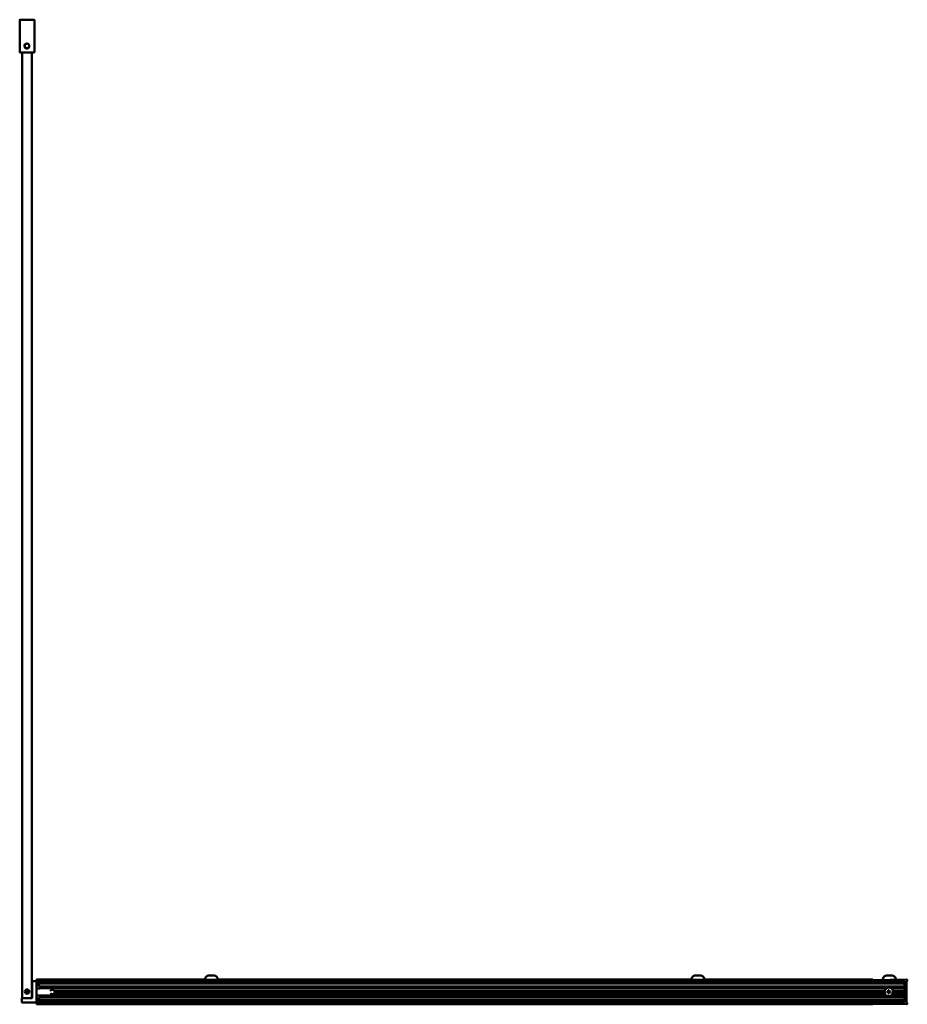
# Model space of a CAD drawing. Units: millimetres. Extents: x 644 to 1456, y 1035 to 1935.
import ezdxf

# ---------------------------------------------------------------- set-up
doc = ezdxf.new("R2010")
doc.units = ezdxf.units.MM
doc.header["$LTSCALE"] = 10
doc.layers.add('Visible Edges(Svedbergs)', color=7, linetype='Continuous', lineweight=50)

msp = doc.modelspace()

# ---------------------------------------------------------------- linework, layer by layer
at = {"layer": 'Visible Edges(Svedbergs)'}
for p, q in [((644.05, 1905.61), (644.05, 1935.01)), ((657.15, 1935.31), (644.35, 1935.31)), ((657.45, 1935.01), (657.45, 1905.61)), ((657.15, 1905.31), (644.35, 1905.31)), ((646.25, 1905.31), (646.25, 1040.31)), ((655.25, 1040.33), (655.25, 1905.31)), ((655.45, 1040.61), (655.45, 1055.41)), ((655.75, 1055.71), (659.15, 1055.71)), ((659.45, 1056.85), (659.45, 1057.33)), ((659.45, 1057.33), (659.45, 1057.33)), ((813.46, 1057.33), (659.45, 1057.33)), ((659.45, 1056.85), (659.45, 1056.02)), ((659.45, 1055.7), (659.45, 1056.02)), ((659.45, 1055.7), (659.45, 1055.51)), ((659.45, 1055.21), (659.45, 1055.51)), ((659.45, 1055.51), (1453.45, 1055.51)), ((659.45, 1054.31), (659.45, 1055.21)), ((659.45, 1054.09), (659.45, 1054.31)), ((659.45, 1054.09), (659.45, 1037.93)), ((659.45, 1054.01), (1453.45, 1054.01)), ((1258.46, 1057.33), (825.44, 1057.33)), ((1424.45, 1057.33), (1270.44, 1057.33)), ((1424.45, 1057.33), (1424.45, 1057.33)), ((1424.45, 1056.85), (1424.45, 1057.33)), ((1424.45, 1056.85), (1424.45, 1056.02)), ((1424.45, 1055.7), (1424.45, 1056.02)), ((1424.45, 1055.7), (1424.45, 1055.51)), ((1424.85, 1055.7), (1424.57, 1056.02)), ((1424.94, 1056.85), (1455.44, 1057.33)), ((1453.15, 1055.79), (1435.16, 1055.51)), ((1437.37, 1061.04), (1441.37, 1061.11)), ((1453.45, 1055.21), (1453.45, 1055.51)), ((1453.45, 1055.21), (1453.45, 1054.31)), ((1453.45, 1054.01), (1453.45, 1054.31)), ((1453.45, 1046.53), (1453.45, 1054.01)), ((1455.15, 1036.49), (1455.15, 1055.53)), ((1455.46, 1055.83), (1455.45, 1055.83)), ((1455.95, 1056.83), (1455.95, 1056.33)), ((652.69, 1045.81), (648.81, 1045.81)), ((652.07, 1047.81), (649.43, 1047.81)), ((1453.45, 1053.66), (659.45, 1053.66)), ((662.16, 1051.96), (659.45, 1052.01)), ((662.16, 1049.2), (659.45, 1049.16)), ((662.16, 1049.2), (662.16, 1049.2)), ((1436.69, 1049.31), (662.37, 1049.31)), ((662.45, 1051.22), (662.45, 1051.66)), ((662.45, 1050.97), (662.45, 1051.22)), ((662.45, 1051.11), (1453.45, 1051.11)), ((662.45, 1050.97), (662.45, 1049.53)), ((1435.11, 1047.12), (675.95, 1047.12)), ((675.95, 1044.9), (675.95, 1047.12)), ((675.95, 1044.9), (1435.11, 1044.9)), ((677.45, 1046.61), (676.94, 1047.12)), ((677.45, 1045.41), (676.94, 1044.9)), ((677.45, 1046.61), (677.45, 1045.41)), ((677.45, 1046.36), (1434.97, 1046.36)), ((677.45, 1045.66), (1434.97, 1045.66)), ((1437.45, 1046.43), (1438.16, 1046.43)), ((1437.45, 1046.43), (1437.63, 1046.26)), ((1437.45, 1045.58), (1437.45, 1046.43)), ((1437.45, 1045.58), (1437.63, 1045.76)), ((1438.16, 1045.58), (1437.45, 1045.58)), ((1438.27, 1046.26), (1437.63, 1046.26)), ((1437.63, 1046.26), (1437.63, 1045.76)), ((1437.63, 1045.76), (1438.27, 1045.76)), ((1438.53, 1047.51), (1439.38, 1047.51)), ((1438.53, 1047.51), (1438.7, 1047.33)), ((1438.53, 1046.8), (1438.53, 1047.51)), ((1438.53, 1044.51), (1438.53, 1045.22)), ((1439.2, 1047.33), (1438.7, 1047.33)), ((1438.7, 1047.33), (1438.7, 1046.69)), ((1438.7, 1045.33), (1438.7, 1044.69)), ((1439.38, 1047.51), (1439.2, 1047.33)), ((1439.2, 1046.69), (1439.2, 1047.33)), ((1439.2, 1044.69), (1439.2, 1045.33)), ((1439.38, 1047.51), (1439.38, 1046.8)), ((1439.38, 1045.22), (1439.38, 1044.51)), ((1440.27, 1046.26), (1439.63, 1046.26)), ((1439.63, 1045.76), (1440.27, 1045.76)), ((1439.74, 1046.43), (1440.45, 1046.43)), ((1440.45, 1045.58), (1439.74, 1045.58)), ((1440.45, 1046.43), (1440.27, 1046.26)), ((1440.27, 1045.76), (1440.27, 1046.26)), ((1440.45, 1045.58), (1440.27, 1045.76)), ((1440.45, 1046.43), (1440.45, 1045.58)), ((1453.45, 1049.31), (1441.21, 1049.31)), ((1453.45, 1047.12), (1442.79, 1047.12)), ((1442.79, 1044.9), (1453.45, 1044.9)), ((1442.93, 1046.36), (1453.45, 1046.36)), ((1442.93, 1045.66), (1453.45, 1045.66)), ((1453.45, 1046.53), (1453.45, 1046.36)), ((1453.45, 1046.53), (1453.75, 1046.01)), ((1453.45, 1046.36), (1453.45, 1046.15)), ((1453.45, 1045.87), (1453.45, 1046.15)), ((1453.75, 1046.01), (1453.45, 1045.49)), ((1453.45, 1045.87), (1453.45, 1045.66)), ((1453.45, 1045.66), (1453.45, 1045.49)), ((1453.45, 1038.01), (1453.45, 1045.49)), ((646.05, 1036.61), (646.05, 1040.01)), ((646.55, 1040.31), (646.25, 1040.31)), ((659.15, 1036.31), (646.35, 1036.31)), ((654.95, 1040.31), (646.55, 1040.31)), ((655.16, 1040.31), (654.95, 1040.31)), ((662.16, 1042.82), (659.45, 1042.86)), ((662.16, 1040.06), (659.45, 1040.01)), ((659.45, 1038.36), (1453.45, 1038.36)), ((659.45, 1038.01), (1453.45, 1038.01)), ((659.45, 1037.71), (659.45, 1037.93)), ((659.45, 1037.71), (659.45, 1036.81)), ((659.45, 1036.51), (659.45, 1036.81)), ((659.45, 1036.51), (1453.45, 1036.51)), ((659.45, 1036.51), (659.45, 1036.31)), ((659.45, 1036), (659.45, 1036.31)), ((659.45, 1036), (659.45, 1035.17)), ((662.37, 1042.71), (1436.69, 1042.71)), ((662.45, 1042.49), (662.45, 1041.05)), ((662.45, 1040.8), (662.45, 1041.05)), ((662.45, 1040.91), (1453.45, 1040.91)), ((662.45, 1040.36), (662.45, 1040.8)), ((1424.45, 1036.31), (1424.45, 1036.51)), ((1424.45, 1036.31), (1424.45, 1036)), ((1424.45, 1035.17), (1424.45, 1036)), ((1424.85, 1036.31), (1424.57, 1036)), ((1453.15, 1036.23), (1435.16, 1036.51)), ((1438.53, 1044.51), (1438.7, 1044.69)), ((1439.38, 1044.51), (1438.53, 1044.51)), ((1438.7, 1044.69), (1439.2, 1044.69)), ((1439.38, 1044.51), (1439.2, 1044.69)), ((1441.21, 1042.71), (1453.45, 1042.71)), ((1453.45, 1037.71), (1453.45, 1038.01)), ((1453.45, 1037.71), (1453.45, 1036.81)), ((1453.45, 1036.51), (1453.45, 1036.81)), ((1455.46, 1036.19), (1455.45, 1036.19)), ((659.45, 1034.69), (659.45, 1035.17)), ((659.45, 1034.69), (659.45, 1034.69)), ((659.45, 1034.69), (1424.45, 1034.69)), ((1424.45, 1035.17), (1424.45, 1034.69)), ((1424.45, 1034.69), (1424.45, 1034.69)), ((1424.94, 1035.17), (1455.44, 1034.69)), ((1455.95, 1035.19), (1455.95, 1035.69))]:
    msp.add_line(p, q, dxfattribs=at)
for centre, radius in [((650.75, 1046.31), 2), ((1438.95, 1046.01), 4)]:
    msp.add_circle(centre, radius, dxfattribs=at)
for centre, radius, start, end in [((644.35, 1935.01), 0.3, 90, 180), ((657.15, 1935.01), 0.3, 0, 90), ((650.75, 1911.31), 2.53, 202.5, 247.5), ((650.75, 1911.31), 2.1, 360, 90), ((644.35, 1905.61), 0.3, 180, 270), ((657.15, 1905.61), 0.3, 270, 0), ((655.75, 1055.41), 0.3, 90, 180), ((659.15, 1055.41), 0.3, 0, 90), ((1424.95, 1056.35), 0.5, 90.9, 220.9), ((1425.6, 1056.36), 1, 220.9, 238.21167), ((1437.44, 1057.05), 4, 90.9, 180.9), ((1441.44, 1057.11), 4, 0.9, 90.9), ((1453.15, 1055.49), 0.3, 3.32724, 90.9), ((1455.45, 1055.53), 0.3, 90.9, 180), ((1455.45, 1056.83), 0.5, 0, 90.9), ((1455.45, 1056.33), 0.5, 270.9, 0), ((662.15, 1051.66), 0.3, 0, 89), ((673.95, 1046.01), 2, 53.45035, 126.54965), ((1438.95, 1046.01), 0.9, 118.17864, 151.82136), ((1438.95, 1046.01), 0.9, 208.17864, 241.82136), ((1438.95, 1046.01), 0.724, 110.09796, 159.90204), ((1438.95, 1046.01), 0.724, 200.09796, 249.90204), ((1438.95, 1046.01), 0.724, 20.09796, 69.90204), ((1438.95, 1046.01), 0.724, 290.09796, 339.90204), ((1438.95, 1046.01), 0.9, 28.17864, 61.82136), ((1438.95, 1046.01), 0.9, 298.17864, 331.82136), ((646.35, 1040.01), 0.3, 90, 180), ((646.35, 1036.61), 0.3, 180, 270), ((655.15, 1040.61), 0.3, 274.51323, 0), ((659.15, 1036.61), 0.3, 270, 0), ((662.15, 1040.36), 0.3, 271, 0), ((673.95, 1046.01), 2, 233.45035, 306.54965), ((1424.95, 1035.67), 0.5, 139.1, 269.1), ((1425.6, 1035.66), 1, 121.78833, 139.1), ((1453.15, 1036.53), 0.3, 269.1, 356.67276), ((1455.45, 1036.49), 0.3, 180, 269.1), ((1455.45, 1035.69), 0.5, 0, 89.1), ((1455.45, 1035.19), 0.5, 269.1, 0)]:
    msp.add_arc(centre, radius, start, end, dxfattribs=at)
for centre in [(819.45, 1057.08), (1264.45, 1057.08)]:
    msp.add_ellipse(centre, major_axis=(-6, 0), ratio=0.015707, start_param=0, end_param=3.141593, dxfattribs=at)
for points, knots in [([(650.75, 1913.41), (650.59, 1913.43), (650.35, 1913.43), (649.84, 1913.32), (649.62, 1913.23), (649.11, 1912.93), (648.9, 1912.7), (648.57, 1912.26), (648.44, 1911.98), (648.3, 1911.43), (648.29, 1911.2), (648.3, 1910.78), (648.34, 1910.55), (648.41, 1910.34)], [-0.3337166, -0.3337166, -0.3337166, -0.3337166, -0.2894776, -0.2894776, -0.2543902, -0.2543902, -0.1996679, -0.1996679, -0.1270175, -0.1270175, -0.0672499, -0.0672499, 0, 0, 0, 0]), ([(650.75, 1913.41), (650.47, 1913.41), (650.19, 1913.35), (649.68, 1913.14), (649.46, 1912.99), (649.07, 1912.6), (648.91, 1912.36), (648.7, 1911.85), (648.65, 1911.58), (648.65, 1911.03), (648.71, 1910.75), (648.92, 1910.25), (649.07, 1910.02), (649.46, 1909.63), (649.7, 1909.47), (650.21, 1909.26), (650.48, 1909.21), (651.03, 1909.21), (651.31, 1909.26), (651.81, 1909.48), (652.04, 1909.63), (652.43, 1910.02), (652.59, 1910.26), (652.8, 1910.77), (652.85, 1911.04), (652.85, 1911.31)], [4.0012478, 4.0012478, 4.0012478, 4.0012478, 4.0857107, 4.0857107, 4.1671739, 4.1671739, 4.2517956, 4.2517956, 4.333193, 4.333193, 4.4177402, 4.4177402, 4.4990721, 4.4990721, 4.5835445, 4.5835445, 4.6648114, 4.6648114, 4.7492089, 4.7492089, 4.8304111, 4.8304111, 4.9147336, 4.9147336, 4.9963765, 4.9963765, 4.9963765, 4.9963765]), ([(649.78, 1908.97), (649.99, 1908.9), (650.22, 1908.86), (650.64, 1908.85), (650.87, 1908.86), (651.42, 1909), (651.7, 1909.13), (652.14, 1909.46), (652.37, 1909.67), (652.67, 1910.18), (652.76, 1910.4), (652.86, 1910.85), (652.87, 1911.08), (652.85, 1911.31)], [-0.643092, -0.643092, -0.643092, -0.643092, -0.5097981, -0.5097981, -0.3913735, -0.3913735, -0.2472251, -0.2472251, -0.1386997, -0.1386997, -0.0690416, -0.0690416, 0, 0, 0, 0]), ([(813.45, 1057.08), (813.45, 1057.51), (813.52, 1057.95), (813.8, 1058.76), (814, 1059.14), (814.51, 1059.82), (814.82, 1060.13), (815.52, 1060.61), (815.92, 1060.8), (816.51, 1060.97), (816.72, 1061.01), (816.99, 1061.05), (817.08, 1061.06), (817.21, 1061.07), (817.27, 1061.08), (817.38, 1061.08), (817.44, 1061.09), (817.7, 1061.09), (817.94, 1061.1), (818.34, 1061.1), (818.47, 1061.1), (818.82, 1061.11), (819.06, 1061.11), (819.52, 1061.11), (819.75, 1061.11), (820.19, 1061.11), (820.4, 1061.1), (820.79, 1061.1), (820.97, 1061.1), (821.28, 1061.09), (821.41, 1061.09), (821.6, 1061.08), (821.65, 1061.08), (821.77, 1061.07), (821.83, 1061.06), (821.96, 1061.05), (822.03, 1061.04), (822.21, 1061.01), (822.32, 1060.98), (822.63, 1060.91), (822.83, 1060.84), (823.37, 1060.61), (823.7, 1060.41), (824.31, 1059.9), (824.6, 1059.58), (825.05, 1058.86), (825.23, 1058.46), (825.41, 1057.73), (825.45, 1057.4), (825.45, 1057.08)], [0, 0, 0, 0, 0.129741, 0.129741, 0.257138, 0.257138, 0.384621, 0.384621, 0.51206, 0.51206, 0.572471, 0.572471, 0.601689, 0.601689, 0.626486, 0.626486, 0.661713, 0.661713, 0.766221, 0.766221, 0.809592, 0.809592, 0.880658, 0.880658, 0.948874, 0.948874, 1.016742, 1.016742, 1.085943, 1.085943, 1.161172, 1.161172, 1.1869, 1.1869, 1.208876, 1.208876, 1.232682, 1.232682, 1.26476, 1.26476, 1.329572, 1.329572, 1.441075, 1.441075, 1.568068, 1.568068, 1.695541, 1.695541, 1.793782, 1.793782, 1.793782, 1.793782]), ([(1258.45, 1057.08), (1258.45, 1057.51), (1258.52, 1057.95), (1258.8, 1058.76), (1259, 1059.14), (1259.51, 1059.82), (1259.82, 1060.13), (1260.52, 1060.61), (1260.92, 1060.8), (1261.51, 1060.97), (1261.72, 1061.01), (1261.99, 1061.05), (1262.08, 1061.06), (1262.21, 1061.07), (1262.27, 1061.08), (1262.38, 1061.08), (1262.44, 1061.09), (1262.7, 1061.09), (1262.94, 1061.1), (1263.34, 1061.1), (1263.47, 1061.1), (1263.82, 1061.11), (1264.06, 1061.11), (1264.52, 1061.11), (1264.75, 1061.11), (1265.19, 1061.11), (1265.4, 1061.1), (1265.79, 1061.1), (1265.97, 1061.1), (1266.28, 1061.09), (1266.41, 1061.09), (1266.6, 1061.08), (1266.65, 1061.08), (1266.77, 1061.07), (1266.83, 1061.06), (1266.96, 1061.05), (1267.03, 1061.04), (1267.21, 1061.01), (1267.32, 1060.98), (1267.63, 1060.91), (1267.83, 1060.84), (1268.37, 1060.61), (1268.7, 1060.41), (1269.31, 1059.9), (1269.6, 1059.58), (1270.05, 1058.86), (1270.23, 1058.46), (1270.41, 1057.73), (1270.45, 1057.4), (1270.45, 1057.08)], [0, 0, 0, 0, 0.129741, 0.129741, 0.257138, 0.257138, 0.384621, 0.384621, 0.51206, 0.51206, 0.572471, 0.572471, 0.601689, 0.601689, 0.626486, 0.626486, 0.661713, 0.661713, 0.766221, 0.766221, 0.809592, 0.809592, 0.880658, 0.880658, 0.948874, 0.948874, 1.016742, 1.016742, 1.085943, 1.085943, 1.161172, 1.161172, 1.1869, 1.1869, 1.208876, 1.208876, 1.232682, 1.232682, 1.26476, 1.26476, 1.329572, 1.329572, 1.441075, 1.441075, 1.568068, 1.568068, 1.695541, 1.695541, 1.793782, 1.793782, 1.793782, 1.793782]), ([(662.45, 1049.53), (662.45, 1049.51), (662.45, 1049.49), (662.44, 1049.45), (662.44, 1049.43), (662.42, 1049.38), (662.4, 1049.35), (662.36, 1049.3), (662.34, 1049.27), (662.28, 1049.24), (662.25, 1049.22), (662.2, 1049.21), (662.18, 1049.2), (662.16, 1049.2)], [0, 0, 0, 0, 0.00608596, 0.00608596, 0.01197626, 0.01197626, 0.02195758, 0.02195758, 0.03195467, 0.03195467, 0.04199981, 0.04199981, 0.04821617, 0.04821617, 0.04821617, 0.04821617]), ([(672.28, 1047.12), (672.28, 1047.12), (672.29, 1047.13), (672.32, 1047.18), (672.35, 1047.21), (672.41, 1047.28), (672.45, 1047.34), (672.57, 1047.46), (672.66, 1047.55), (672.76, 1047.62)], [0.00018699, 0.00018699, 0.00018699, 0.00018699, 0.01858125, 0.01858125, 0.03716249, 0.03716249, 0.05628347, 0.05628347, 0.09061182, 0.09061182, 0.09061182, 0.09061182]), ([(672.76, 1044.4), (672.66, 1044.47), (672.57, 1044.56), (672.45, 1044.68), (672.41, 1044.73), (672.35, 1044.81), (672.32, 1044.84), (672.29, 1044.89), (672.28, 1044.9), (672.28, 1044.9)], [0.3402851, 0.3402851, 0.3402851, 0.3402851, 0.37461346, 0.37461346, 0.39373443, 0.39373443, 0.41231568, 0.41231568, 0.43070993, 0.43070993, 0.43070993, 0.43070993]), ([(675.14, 1047.62), (675.24, 1047.55), (675.33, 1047.46), (675.45, 1047.34), (675.49, 1047.28), (675.55, 1047.21), (675.58, 1047.18), (675.61, 1047.13), (675.62, 1047.12), (675.62, 1047.12)], [0.3402851, 0.3402851, 0.3402851, 0.3402851, 0.37461346, 0.37461346, 0.39373443, 0.39373443, 0.41231568, 0.41231568, 0.43070993, 0.43070993, 0.43070993, 0.43070993]), ([(675.62, 1044.9), (675.62, 1044.9), (675.61, 1044.89), (675.58, 1044.84), (675.55, 1044.81), (675.49, 1044.73), (675.45, 1044.68), (675.33, 1044.56), (675.24, 1044.47), (675.14, 1044.4)], [0.00018699, 0.00018699, 0.00018699, 0.00018699, 0.01858125, 0.01858125, 0.03716249, 0.03716249, 0.05628347, 0.05628347, 0.09061182, 0.09061182, 0.09061182, 0.09061182]), ([(662.16, 1042.82), (662.18, 1042.81), (662.21, 1042.81), (662.26, 1042.79), (662.29, 1042.78), (662.33, 1042.75), (662.36, 1042.73), (662.4, 1042.68), (662.41, 1042.65), (662.44, 1042.58), (662.45, 1042.54), (662.45, 1042.5), (662.45, 1042.5), (662.45, 1042.49)], [0, 0, 0, 0, 0.00789842, 0.00789842, 0.01606908, 0.01606908, 0.02521562, 0.02521562, 0.03570194, 0.03570194, 0.0467996, 0.0467996, 0.04819269, 0.04819269, 0.04819269, 0.04819269])]:
    msp.add_open_spline(points, degree=3, knots=knots, dxfattribs=at)
for points in [[(1438.27, 1046.26), (1438.21, 1046.34), (1438.16, 1046.43)], [(1438.16, 1045.58), (1438.21, 1045.68), (1438.27, 1045.76)], [(1438.53, 1046.8), (1438.62, 1046.75), (1438.7, 1046.69)], [(1438.7, 1045.33), (1438.62, 1045.27), (1438.53, 1045.22)], [(1439.2, 1046.69), (1439.28, 1046.75), (1439.38, 1046.8)], [(1439.38, 1045.22), (1439.28, 1045.27), (1439.2, 1045.33)], [(1439.74, 1046.43), (1439.69, 1046.34), (1439.63, 1046.26)], [(1439.63, 1045.76), (1439.69, 1045.68), (1439.74, 1045.58)]]:
    msp.add_open_spline(points, degree=2, dxfattribs=at)

doc.saveas('drawing.dxf')
